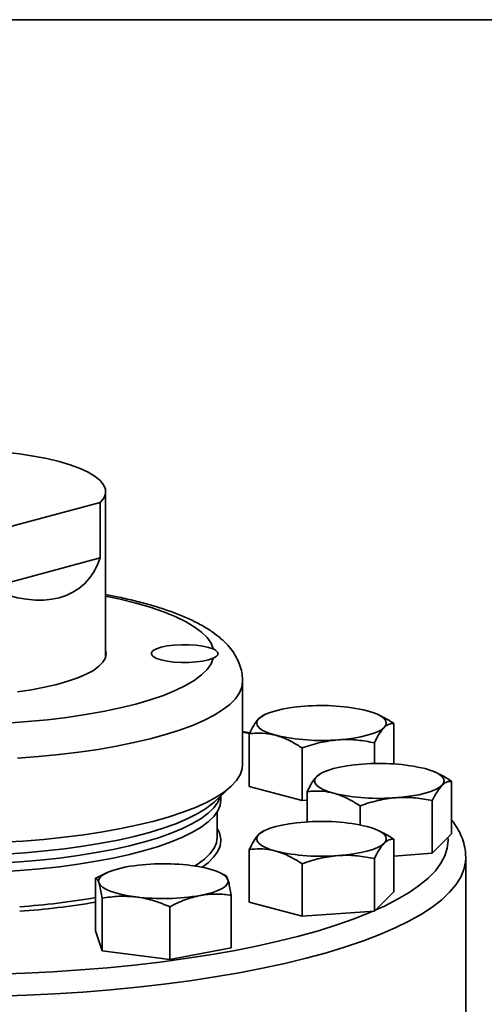
# Model space of a CAD drawing. Units: inches. Extents: x 0.5 to 33.5, y 0.5 to 21.
# Drawn here: x 29.9 to 31.2, y 18.2 to 21 of the extents above; entities that cross this region are included whole.
import ezdxf

# ---------------------------------------------------------------- set-up
doc = ezdxf.new("R2010")
doc.units = ezdxf.units.IN
doc.header["$MEASUREMENT"] = 0
doc.layers.add('TITLE_BLOCK', color=7, linetype='Continuous', lineweight=35)

msp = doc.modelspace()

# ---------------------------------------------------------------- linework, layer by layer
at = {"color": 7, "linetype": 'Continuous', "lineweight": 35}
for p, q in [((30.11, 19.1555), (30.11, 19.635)), ((30.0947, 19.6036), (29.7696, 19.5165)), ((30.0947, 19.6036), (30.0947, 19.443)), ((30.0947, 19.443), (29.7696, 19.3559)), ((30.5064, 18.8454), (30.5064, 19.0862)), ((30.5656, 18.9868), (30.5537, 18.9786)), ((30.5704, 18.9898), (30.5653, 18.9873)), ((30.9059, 18.9864), (30.8991, 18.9898)), ((30.5273, 18.9375), (30.5064, 18.9415)), ((30.9439, 18.8471), (30.9439, 18.9644)), ((30.5266, 18.935), (30.5064, 18.939)), ((30.5256, 18.7823), (30.5256, 18.9344)), ((30.6787, 18.7413), (30.6787, 18.8934)), ((30.8879, 18.8482), (30.8879, 18.9084)), ((30.733, 18.8193), (30.7211, 18.8111)), ((30.7379, 18.8223), (30.7328, 18.8198)), ((31.0734, 18.819), (31.0665, 18.8223)), ((30.4244, 18.7371), (30.4727, 18.7818)), ((30.6787, 18.7413), (30.5256, 18.7823)), ((31.1114, 18.6448), (31.1114, 18.797)), ((30.4439, 18.7435), (30.4439, 18.7551)), ((30.6931, 18.7423), (30.6787, 18.7413)), ((30.6931, 18.6796), (30.6931, 18.767)), ((31.0553, 18.5888), (31.0553, 18.741)), ((30.8462, 18.6711), (30.8462, 18.726)), ((30.4331, 18.6355), (30.4331, 18.7086)), ((30.5656, 18.6519), (30.5537, 18.6437)), ((30.5704, 18.6549), (30.5653, 18.6524)), ((30.9059, 18.6516), (30.8991, 18.6549)), ((30.9439, 18.4774), (30.9439, 18.6295)), ((31.1114, 18.6448), (31.0553, 18.5888)), ((31.1011, 18.6255), (31.1008, 18.6343)), ((30.5256, 18.4474), (30.5256, 18.5995)), ((30.8879, 18.4214), (30.8879, 18.5735)), ((31.0553, 18.5888), (30.9439, 18.5808)), ((31.1522, 18.5768), (31.1522, 18.5754)), ((31.1522, 18.0818), (31.1522, 18.5754)), ((30.6787, 18.4064), (30.6787, 18.5585)), ((30.094, 18.5225), (30.0811, 18.5165)), ((30.0811, 18.3644), (30.0811, 18.5165)), ((30.1129, 18.5323), (30.0937, 18.5229)), ((30.4569, 18.5248), (30.4415, 18.5323)), ((30.0997, 18.3066), (30.0997, 18.4587)), ((30.4733, 18.3152), (30.4733, 18.4674)), ((30.9439, 18.4774), (30.8879, 18.4214)), ((30.2958, 18.282), (30.2958, 18.4342)), ((30.6787, 18.4064), (30.5256, 18.4474)), ((30.8879, 18.4214), (30.6787, 18.4064)), ((30.0997, 18.3066), (30.0811, 18.3644)), ((30.4733, 18.3152), (30.2958, 18.282)), ((30.2958, 18.282), (30.0997, 18.3066))]:
    msp.add_line(p, q, dxfattribs=at)
at = {"color": 7, "linetype": 'Continuous', "lineweight": 35, "flags": 128}
for points in [[(30.0947, 19.6036), (30.1045, 19.6161), (30.1094, 19.6289), (30.1093, 19.6417), (30.1042, 19.6544), (30.0942, 19.6669), (30.0794, 19.6791), (30.0599, 19.6908), (30.036, 19.7019), (30.0079, 19.7122), (29.9759, 19.7217), (29.9404, 19.7303), (29.9017, 19.7378), (29.8604, 19.7443), (29.8167, 19.7495), (29.7771, 19.753)], [(30.4215, 19.1798), (30.415, 19.1962), (30.4037, 19.2125), (30.3875, 19.2284), (30.3667, 19.244), (30.3412, 19.2591), (30.3114, 19.2735), (30.2773, 19.2873), (30.2392, 19.3003), (30.1973, 19.3125), (30.1519, 19.3237), (30.11, 19.3326)], [(30.11, 19.1775), (30.1118, 19.1665), (30.1095, 19.154), (30.1024, 19.1417), (30.0907, 19.1296), (30.0746, 19.1179), (30.0541, 19.1067), (30.0294, 19.0961), (30.0009, 19.0863), (29.9689, 19.0772), (29.9335, 19.0691), (29.8953, 19.062), (29.8546, 19.0559)], [(30.4215, 19.1798), (30.4082, 19.1844), (30.3915, 19.1881), (30.372, 19.1907), (30.3509, 19.1921), (30.3292, 19.1922), (30.3079, 19.1909), (30.2883, 19.1884), (30.2712, 19.1848), (30.2575, 19.1803), (30.248, 19.1751), (30.2432, 19.1694), (30.2432, 19.1636), (30.248, 19.1579), (30.2575, 19.1526), (30.2712, 19.1481), (30.2883, 19.1445), (30.3079, 19.142), (30.3292, 19.1408), (30.3509, 19.1409), (30.372, 19.1422), (30.3915, 19.1448), (30.4082, 19.1485), (30.4215, 19.1532)], [(29.7019, 18.9604), (29.7633, 18.9621), (29.824, 18.9651), (29.8835, 18.9695), (29.9416, 18.9751), (29.9979, 18.9819), (30.0519, 18.9899), (30.1034, 18.999), (30.1519, 19.0092), (30.1973, 19.0204), (30.2392, 19.0326), (30.2773, 19.0456), (30.3114, 19.0594), (30.3412, 19.0739), (30.3667, 19.0889), (30.3875, 19.1045), (30.4037, 19.1205), (30.415, 19.1367), (30.4215, 19.1532)], [(30.5064, 19.0862), (30.5041, 19.0693), (30.4971, 19.0525), (30.4855, 19.0359), (30.4693, 19.0195), (30.4487, 19.0035), (30.4238, 18.988), (30.3946, 18.973), (30.3613, 18.9586), (30.3242, 18.9449), (30.2835, 18.932), (30.2392, 18.9199), (30.1918, 18.9088), (30.1414, 18.8986), (30.0884, 18.8894), (30.033, 18.8813), (29.9755, 18.8744), (29.9162, 18.8685), (29.8555, 18.8639)], [(30.5537, 18.9786), (30.5615, 18.9848), (30.5724, 18.9907), (30.586, 18.9961), (30.6022, 19.0011), (30.6206, 19.0054), (30.641, 19.0091), (30.663, 19.012), (30.6862, 19.0141)], [(30.8673, 19.0011), (30.8835, 18.9961), (30.8971, 18.9907), (30.908, 18.9848), (30.9159, 18.9786), (30.9207, 18.9721), (30.9223, 18.9656), (30.9207, 18.959), (30.9159, 18.9526)], [(30.6022, 18.93), (30.586, 18.935), (30.5724, 18.9404), (30.5615, 18.9463), (30.5537, 18.9526), (30.5489, 18.959), (30.5473, 18.9656), (30.5489, 18.9721), (30.5537, 18.9786)], [(30.9159, 18.9526), (30.908, 18.9463), (30.8971, 18.9404), (30.8835, 18.935), (30.8673, 18.93), (30.8489, 18.9257), (30.8285, 18.9221), (30.8065, 18.9192), (30.7833, 18.917)], [(29.8092, 18.6205), (29.8708, 18.6242), (29.9311, 18.6291), (29.99, 18.6352), (30.047, 18.6425), (30.1019, 18.6509), (30.1543, 18.6603), (30.204, 18.6707), (30.2506, 18.6821), (30.294, 18.6944), (30.3339, 18.7075), (30.37, 18.7214), (30.4023, 18.7359), (30.4304, 18.7511), (30.4543, 18.7667), (30.4738, 18.7828), (30.4888, 18.7992), (30.4993, 18.8159), (30.5051, 18.8327), (30.5064, 18.8454)], [(30.7211, 18.8111), (30.729, 18.8173), (30.7399, 18.8232), (30.7535, 18.8287), (30.7696, 18.8336), (30.7881, 18.838), (30.8085, 18.8416), (30.8305, 18.8445), (30.8537, 18.8466)], [(31.0348, 18.8336), (31.051, 18.8287), (31.0646, 18.8232), (31.0755, 18.8173), (31.0833, 18.8111), (31.0881, 18.8047), (31.0897, 18.7981), (31.0881, 18.7916), (31.0833, 18.7851)], [(30.7696, 18.7626), (30.7535, 18.7675), (30.7399, 18.773), (30.729, 18.7789), (30.7211, 18.7851), (30.7163, 18.7916), (30.7147, 18.7981), (30.7163, 18.8047), (30.7211, 18.8111)], [(31.0833, 18.7851), (31.0755, 18.7789), (31.0646, 18.773), (31.051, 18.7675), (31.0348, 18.7626), (31.0164, 18.7583), (30.996, 18.7546), (30.974, 18.7517), (30.9508, 18.7496)], [(30.4418, 18.7532), (30.4416, 18.7523), (30.4346, 18.7362), (30.4231, 18.7203), (30.407, 18.7046), (30.3865, 18.6893), (30.3617, 18.6745), (30.3327, 18.6602), (30.2998, 18.6466), (30.263, 18.6336), (30.2226, 18.6215), (30.1789, 18.6102), (30.1322, 18.5999), (30.0826, 18.5906), (30.0304, 18.5823), (29.9761, 18.575), (29.9198, 18.569), (29.862, 18.5641), (29.803, 18.5604)], [(30.4439, 18.7435), (30.4416, 18.7273), (30.4346, 18.7111), (30.4231, 18.6952), (30.407, 18.6795), (30.3865, 18.6642), (30.3617, 18.6494), (30.3327, 18.6351), (30.2998, 18.6215), (30.263, 18.6086), (30.2226, 18.5964), (30.1789, 18.5852), (30.1322, 18.5748), (30.0826, 18.5655), (30.0304, 18.5572), (29.9761, 18.55), (29.9198, 18.5439), (29.862, 18.539), (29.803, 18.5353)], [(29.8184, 18.5863), (29.8774, 18.5902), (29.9351, 18.5954), (29.9912, 18.6017), (30.0454, 18.6091), (30.0973, 18.6176), (30.1466, 18.6271), (30.1931, 18.6377), (30.2366, 18.6491), (30.2766, 18.6613), (30.3131, 18.6744), (30.3459, 18.6881), (30.3746, 18.7025), (30.3992, 18.7174), (30.4195, 18.7327), (30.4244, 18.7371)], [(30.5537, 18.6437), (30.5615, 18.6499), (30.5724, 18.6558), (30.586, 18.6613), (30.6022, 18.6662), (30.6206, 18.6705), (30.641, 18.6742), (30.663, 18.6771), (30.6862, 18.6792)], [(30.8673, 18.6662), (30.8835, 18.6613), (30.8971, 18.6558), (30.908, 18.6499), (30.9159, 18.6437), (30.9207, 18.6372), (30.9223, 18.6307), (30.9207, 18.6241), (30.9159, 18.6177)], [(30.3683, 18.552), (30.3751, 18.5563), (30.3958, 18.5716), (30.412, 18.5872), (30.4237, 18.6031), (30.4307, 18.6192), (30.4331, 18.6355)], [(30.6022, 18.5952), (30.586, 18.6001), (30.5724, 18.6056), (30.5615, 18.6114), (30.5537, 18.6177), (30.5489, 18.6241), (30.5473, 18.6307), (30.5489, 18.6372), (30.5537, 18.6437)], [(30.4434, 18.6255), (30.4411, 18.6093), (30.4341, 18.5931), (30.4226, 18.5772), (30.4065, 18.5615), (30.3892, 18.5484)], [(30.9159, 18.6177), (30.908, 18.6114), (30.8971, 18.6056), (30.8835, 18.6001), (30.8673, 18.5952), (30.8489, 18.5908), (30.8285, 18.5872), (30.8065, 18.5843), (30.7833, 18.5821)], [(30.8904, 18.4239), (30.9171, 18.4362), (30.9551, 18.4557), (30.9889, 18.4757), (31.0184, 18.4962), (31.0435, 18.5171), (31.0642, 18.5384), (31.0803, 18.5599), (31.0919, 18.5816), (31.0988, 18.6035), (31.1011, 18.6255)], [(31.1522, 18.5754), (31.1517, 18.5642), (31.147, 18.5419), (31.1378, 18.5197), (31.1239, 18.4977), (31.1055, 18.4759), (31.0826, 18.4544), (31.0553, 18.4333), (31.0237, 18.4126), (30.9878, 18.3925), (30.9478, 18.3729), (30.9038, 18.3539), (30.8559, 18.3356), (30.8043, 18.318), (30.7491, 18.3013), (30.6905, 18.2854), (30.6288, 18.2704), (30.564, 18.2563), (30.4964, 18.2432), (30.4262, 18.2312), (30.3536, 18.2202), (30.2788, 18.2103), (30.2021, 18.2015), (30.1237, 18.1939), (30.0438, 18.1875), (29.9627, 18.1822), (29.8807, 18.1782), (29.798, 18.1754)], [(30.0904, 18.5038), (30.0899, 18.5103), (30.0926, 18.5169), (30.0985, 18.5233), (30.1074, 18.5294), (30.1192, 18.5351), (30.1337, 18.5404), (30.1507, 18.5452), (30.1699, 18.5493)], [(30.3567, 18.5536), (30.3782, 18.5504), (30.3979, 18.5465), (30.4156, 18.542), (30.431, 18.5369), (30.4436, 18.5312), (30.4535, 18.5252), (30.4603, 18.5189), (30.464, 18.5124)], [(30.0904, 18.5038), (30.0941, 18.4973), (30.101, 18.491), (30.1108, 18.485), (30.1235, 18.4793), (30.1388, 18.4742), (30.1565, 18.4697), (30.1763, 18.4658), (30.1978, 18.4626)], [(30.464, 18.5124), (30.4645, 18.5058), (30.4618, 18.4993), (30.456, 18.4929), (30.4471, 18.4868), (30.4352, 18.4811), (30.4207, 18.4758), (30.4037, 18.471), (30.3846, 18.4669)], [(29.7955, 18.2392), (29.8769, 18.242), (29.9575, 18.246), (30.0371, 18.2513), (30.1155, 18.2577), (30.1925, 18.2653), (30.2677, 18.2741), (30.3409, 18.284), (30.4119, 18.295), (30.4805, 18.307), (30.5464, 18.3201), (30.6095, 18.3341), (30.6695, 18.3491), (30.7262, 18.3649), (30.7795, 18.3816), (30.8292, 18.3991), (30.8751, 18.4173), (30.884, 18.4211)]]:
    msp.add_lwpolyline(points, dxfattribs=at)
at = {"color": 7, "linetype": 'Continuous', "lineweight": 35}
for centre, radius, start, end in [((30.7352, 18.4283), 0.5878, 77.009, 94.7789), ((30.7343, 19.5028), 0.5878, 257.009, 274.7789), ((30.9027, 18.2609), 0.5878, 77.009, 94.7789), ((30.9018, 19.3354), 0.5878, 257.009, 274.7789), ((30.3758, 18.6237), 0.0677, 1.5535, 32.1206), ((30.7352, 18.0934), 0.5878, 77.009, 94.7789), ((30.7343, 19.1679), 0.5878, 257.009, 274.7789), ((30.278, 17.9163), 0.6422, 82.9588, 99.6894), ((29.7059, 20.6283), 2.1998, 274.0533, 279.8216), ((30.2765, 19.0999), 0.6422, 262.9588, 279.6894), ((29.6954, 20.7385), 2.3234, 274.0965, 279.5566)]:
    msp.add_arc(centre, radius, start, end, dxfattribs=at)
msp.add_ellipse((29.6522, 19.8558), major_axis=(-0.3829, 0.499), ratio=0.502791, start_param=2.410065, end_param=3.462405, dxfattribs=at)
for points, knots in [([(30.5064, 19.0862), (30.5061, 19.0928), (30.5055, 19.1074), (30.5002, 19.1293), (30.4913, 19.1513), (30.4789, 19.1719), (30.4632, 19.1915), (30.4436, 19.2105), (30.4198, 19.229), (30.3912, 19.247), (30.3582, 19.264), (30.3216, 19.2797), (30.2822, 19.2941), (30.2402, 19.3071), (30.1957, 19.3189), (30.1525, 19.329), (30.123, 19.3346), (30.11, 19.3371)], [0, 0, 0, 0, 0.04376, 0.096141, 0.149072, 0.204082, 0.262798, 0.326878, 0.397502, 0.474196, 0.554192, 0.634007, 0.712464, 0.789594, 0.865658, 0.940905, 1, 1, 1, 1]), ([(30.4215, 19.1532), (30.4261, 19.1556), (30.4355, 19.1604), (30.4361, 19.1689), (30.4291, 19.1761), (30.4226, 19.1792), (30.4215, 19.1798)], [0, 0, 0, 0, 0.310777, 0.621544, 0.930868, 1, 1, 1, 1]), ([(30.5537, 18.9786), (30.553, 18.9779), (30.548, 18.9727), (30.5385, 18.9597), (30.5299, 18.9429), (30.5256, 18.9344)], [0, 0, 0, 0, 0.070103, 0.530791, 1, 1, 1, 1]), ([(30.9439, 18.9644), (30.9343, 18.9707), (30.9217, 18.979), (30.9087, 18.9847), (30.9056, 18.9861)], [0, 0, 0, 0, 0.7592, 1, 1, 1, 1]), ([(30.8879, 18.9084), (30.8924, 18.9175), (30.9016, 18.9358), (30.9111, 18.9469), (30.9159, 18.9526)], [0, 0, 0, 0, 0.495458, 1, 1, 1, 1]), ([(30.9159, 18.9526), (30.9165, 18.9532), (30.9216, 18.9581), (30.931, 18.964), (30.9396, 18.9643), (30.9439, 18.9644)], [0, 0, 0, 0, 0.070103, 0.530791, 1, 1, 1, 1]), ([(30.5256, 18.9344), (30.5308, 18.935), (30.5459, 18.9366), (30.5713, 18.9366), (30.5919, 18.9322), (30.6022, 18.93)], [0, 0, 0, 0, 0.208305, 0.601525, 1, 1, 1, 1]), ([(30.6022, 18.93), (30.6081, 18.9283), (30.624, 18.9235), (30.6497, 18.9116), (30.669, 18.8995), (30.6787, 18.8934)], [0, 0, 0, 0, 0.22973, 0.61267, 1, 1, 1, 1]), ([(30.6787, 18.8934), (30.6957, 18.8991), (30.73, 18.9107), (30.7654, 18.9149), (30.7833, 18.917)], [0, 0, 0, 0, 0.495458, 1, 1, 1, 1]), ([(30.7833, 18.917), (30.7858, 18.9172), (30.8045, 18.9184), (30.8399, 18.9174), (30.8718, 18.9114), (30.8879, 18.9084)], [0, 0, 0, 0, 0.070103, 0.530791, 1, 1, 1, 1]), ([(30.7211, 18.8111), (30.7205, 18.8104), (30.7154, 18.8053), (30.7059, 18.7923), (30.6974, 18.7754), (30.6931, 18.767)], [0, 0, 0, 0, 0.070103, 0.530791, 1, 1, 1, 1]), ([(31.1114, 18.797), (31.1018, 18.8033), (31.0892, 18.8116), (31.0762, 18.8172), (31.0731, 18.8186)], [0, 0, 0, 0, 0.7592, 1, 1, 1, 1]), ([(30.6931, 18.767), (30.6983, 18.7675), (30.7133, 18.7691), (30.7388, 18.7692), (30.7593, 18.7648), (30.7696, 18.7626)], [0, 0, 0, 0, 0.208305, 0.601525, 1, 1, 1, 1]), ([(31.0553, 18.741), (31.0599, 18.75), (31.0691, 18.7683), (31.0786, 18.7795), (31.0833, 18.7851)], [0, 0, 0, 0, 0.495458, 1, 1, 1, 1]), ([(31.0833, 18.7851), (31.084, 18.7858), (31.089, 18.7906), (31.0985, 18.7966), (31.1071, 18.7969), (31.1114, 18.797)], [0, 0, 0, 0, 0.070103, 0.530791, 1, 1, 1, 1]), ([(30.7696, 18.7626), (30.7756, 18.7608), (30.7915, 18.756), (30.8172, 18.7442), (30.8365, 18.732), (30.8462, 18.726)], [0, 0, 0, 0, 0.22973, 0.61267, 1, 1, 1, 1]), ([(30.8462, 18.726), (30.8632, 18.7317), (30.8975, 18.7432), (30.9329, 18.7475), (30.9508, 18.7496)], [0, 0, 0, 0, 0.495458, 1, 1, 1, 1]), ([(30.9508, 18.7496), (30.9532, 18.7498), (30.972, 18.751), (31.0074, 18.75), (31.0393, 18.744), (31.0553, 18.741)], [0, 0, 0, 0, 0.070103, 0.530791, 1, 1, 1, 1]), ([(31.152, 18.5774), (31.1517, 18.5849), (31.151, 18.6008), (31.145, 18.6248), (31.135, 18.6491), (31.1238, 18.6693), (31.1147, 18.6809), (31.1114, 18.6851)], [0, 0, 0, 0, 0.193737, 0.413883, 0.63763, 0.869334, 1, 1, 1, 1]), ([(30.5537, 18.6437), (30.553, 18.643), (30.548, 18.6378), (30.5385, 18.6248), (30.5299, 18.608), (30.5256, 18.5995)], [0, 0, 0, 0, 0.070103, 0.530791, 1, 1, 1, 1]), ([(30.9439, 18.6295), (30.9343, 18.6358), (30.9217, 18.6441), (30.9087, 18.6498), (30.9056, 18.6512)], [0, 0, 0, 0, 0.7592, 1, 1, 1, 1]), ([(30.9159, 18.6177), (30.9165, 18.6183), (30.9216, 18.6232), (30.931, 18.6292), (30.9396, 18.6294), (30.9439, 18.6295)], [0, 0, 0, 0, 0.070103, 0.530791, 1, 1, 1, 1]), ([(30.5256, 18.5995), (30.5308, 18.6001), (30.5459, 18.6017), (30.5713, 18.6017), (30.5919, 18.5974), (30.6022, 18.5952)], [0, 0, 0, 0, 0.208305, 0.601525, 1, 1, 1, 1]), ([(30.8879, 18.5735), (30.8924, 18.5826), (30.9016, 18.6009), (30.9111, 18.612), (30.9159, 18.6177)], [0, 0, 0, 0, 0.495458, 1, 1, 1, 1]), ([(30.6022, 18.5952), (30.6081, 18.5934), (30.624, 18.5886), (30.6497, 18.5767), (30.669, 18.5646), (30.6787, 18.5585)], [0, 0, 0, 0, 0.22973, 0.61267, 1, 1, 1, 1]), ([(30.6787, 18.5585), (30.6957, 18.5642), (30.73, 18.5758), (30.7654, 18.58), (30.7833, 18.5821)], [0, 0, 0, 0, 0.495458, 1, 1, 1, 1]), ([(30.7833, 18.5821), (30.7858, 18.5823), (30.8045, 18.5835), (30.8399, 18.5825), (30.8718, 18.5765), (30.8879, 18.5735)], [0, 0, 0, 0, 0.070103, 0.530791, 1, 1, 1, 1]), ([(30.0811, 18.5165), (30.0818, 18.5165), (30.0836, 18.5165), (30.0867, 18.5137), (30.0892, 18.5071), (30.0904, 18.5038)], [0, 0, 0, 0, 0.208305, 0.601525, 1, 1, 1, 1]), ([(30.464, 18.5124), (30.4628, 18.5158), (30.4604, 18.5223), (30.4581, 18.5238), (30.457, 18.5246)], [0, 0, 0, 0, 0.519024, 1, 1, 1, 1]), ([(30.0904, 18.5038), (30.0911, 18.5013), (30.0931, 18.4948), (30.0962, 18.4801), (30.0986, 18.4659), (30.0997, 18.4587)], [0, 0, 0, 0, 0.22973, 0.61267, 1, 1, 1, 1]), ([(30.4733, 18.4674), (30.4722, 18.4745), (30.4698, 18.4887), (30.4667, 18.5034), (30.4648, 18.51), (30.464, 18.5124)], [0, 0, 0, 0, 0.383291, 0.770269, 1, 1, 1, 1]), ([(30.0997, 18.4587), (30.1157, 18.4613), (30.1478, 18.4663), (30.181, 18.4638), (30.1978, 18.4626)], [0, 0, 0, 0, 0.495458, 1, 1, 1, 1]), ([(30.1978, 18.4626), (30.2001, 18.4623), (30.2177, 18.4599), (30.2509, 18.4522), (30.2808, 18.4402), (30.2958, 18.4342)], [0, 0, 0, 0, 0.070103, 0.530791, 1, 1, 1, 1]), ([(30.2958, 18.4342), (30.3103, 18.4414), (30.3393, 18.4559), (30.3694, 18.4632), (30.3846, 18.4669)], [0, 0, 0, 0, 0.495458, 1, 1, 1, 1]), ([(30.3846, 18.4669), (30.3867, 18.4673), (30.4026, 18.4701), (30.4327, 18.4722), (30.4597, 18.469), (30.4733, 18.4674)], [0, 0, 0, 0, 0.070103, 0.530791, 1, 1, 1, 1])]:
    msp.add_open_spline(points, degree=3, knots=knots, dxfattribs=at)
at = {"layer": 'TITLE_BLOCK', "color": 7, "linetype": 'Continuous', "lineweight": 35}
msp.add_line((0.5, 21), (33.5, 21), dxfattribs=at)

doc.saveas('drawing.dxf')
